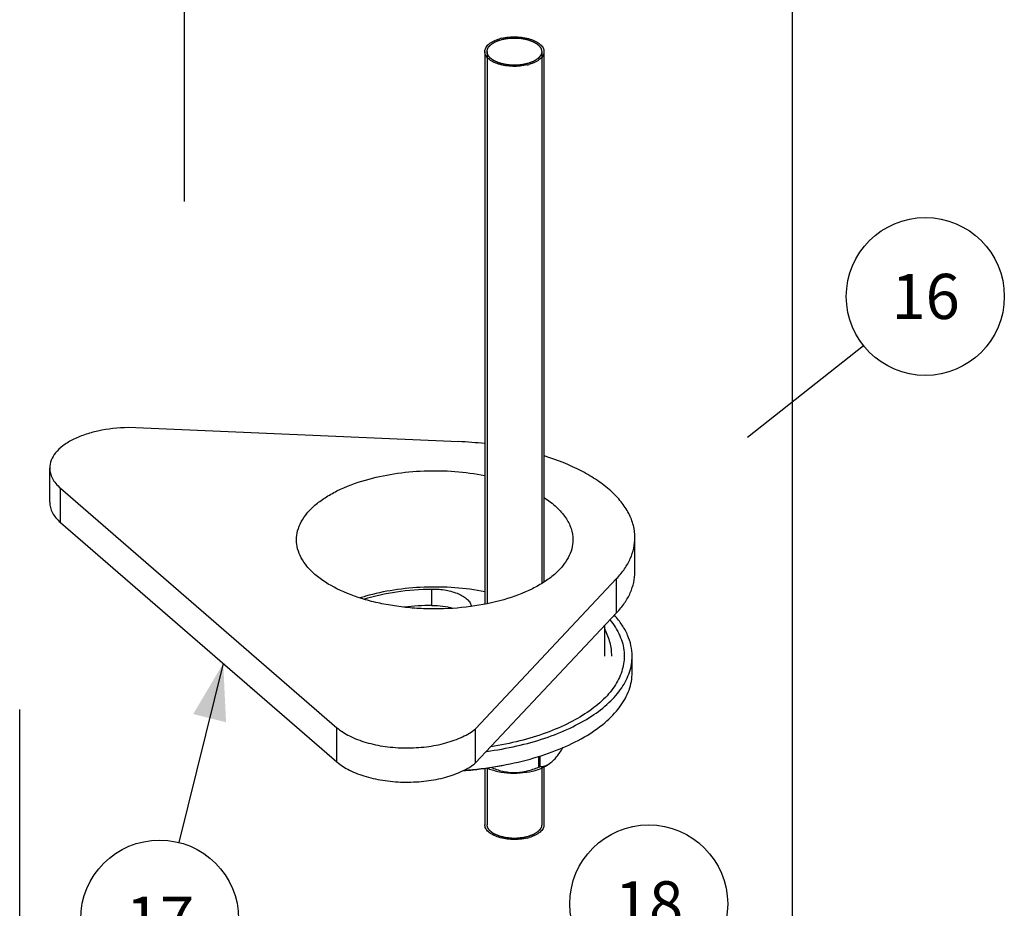
# Model space of a CAD drawing. Units: millimetres. Extents: x 0 to 1200, y 0 to 849.
# Drawn here: x 377 to 501, y 117 to 230 of the extents above; entities that cross this region are included whole.
import ezdxf

# ---------------------------------------------------------------- set-up
doc = ezdxf.new("R2010")
doc.units = ezdxf.units.MM
doc.header["$LTSCALE"] = 66
doc.layers.get('0').update_dxf_attribs({"linetype": 'CONTINUOUS'})
for name, color, linetype in [('02___PRT_ALL_AXES', 7, 'CONTINUOUS'), ('DETAILS', 7, 'CONTINUOUS'), ('GEOM', 7, 'CONTINUOUS')]:
    doc.layers.add(name, color=color, linetype=linetype)
doc.styles.get("Standard").update_dxf_attribs({"font": 'tahoma.ttf'})
doc.dimstyles.get("Standard").update_dxf_attribs({"dimtxt": 7.142857, "dimasz": 7.142857, "dimexe": 0.5, "dimexo": 1.6, "dimtad": 1, "dimdec": 3, "dimdsep": 46, "dimtxsty": 'STANDARD', "dimblk": '_FILLED', "dimblk1": '_FILLED', "dimblk2": '_FILLED', "dimcen": 0.09, "dimadec": 3, "dimazin": 2, "dimtol": 1, "dimtp": 0.003, "dimtm": 0.003, "dimtfac": 1, "dimtdec": 3, "dimtofl": 0, "dimtmove": 0, "dimatfit": 3, "dimldrblk": '_FILLED', "dimfxl": 1, "dimtolj": 1, "dimarcsym": 0})

# ---------------------------------------------------------------- blocks, each defined once
blk = doc.blocks.new('_FILLED')
at = {"color": 0, "linetype": 'BYBLOCK'}
blk.add_solid([(0, 0), (-1, 0.3), (-1, -0.3)], dxfattribs=at)
blk = doc.blocks.new('BOM BALLOON 46_BL10', base_point=(491.48, 194.69))
at = {"layer": 'DETAILS', "color": 2, "linetype": 'CONTINUOUS'}
blk.add_circle((491.48, 194.69), 10, dxfattribs=at)
blk.add_text('16', height=5.714, dxfattribs=at).set_placement((487.19, 191.84))
blk = doc.blocks.new('BOM BALLOON 47_BL11', base_point=(394.54, 115.88))
at = {"layer": 'DETAILS', "color": 2, "linetype": 'CONTINUOUS'}
blk.add_circle((394.54, 115.88), 10, dxfattribs=at)
blk.add_text('17', height=5.714, dxfattribs=at).set_placement((390.25, 113.02))
blk = doc.blocks.new('BOM BALLOON 48_BL12', base_point=(456.46, 117.8))
at = {"layer": 'DETAILS', "color": 2, "linetype": 'CONTINUOUS'}
blk.add_circle((456.46, 117.8), 10, dxfattribs=at)
blk.add_text('18', height=5.714, dxfattribs=at).set_placement((452.17, 114.95))

msp = doc.modelspace()

# ---------------------------------------------------------------- linework, layer by layer
at = {"color": 7, "linetype": 'CONTINUOUS'}
for p, q in [((435.7, 225.69), (435.7, 155.74)), ((443.2, 225.69), (443.2, 158.54)), ((432.4, 176.31), (390.55, 178.09)), ((380.62, 168.64), (380.62, 172.97)), ((381.99, 170.42), (416.99, 140.11)), ((381.99, 166.09), (416.99, 135.78)), ((454.71, 159.84), (454.71, 164.17)), ((434.55, 139.98), (452.4, 158.99)), ((434.55, 135.65), (452.4, 154.66)), ((454.36, 147.09), (454.36, 149.16)), ((434.55, 135.65), (434.55, 139.98)), ((435.7, 134.97), (435.7, 127.83)), ((443.2, 135.14), (443.2, 127.83))]:
    msp.add_line(p, q, dxfattribs=at)
at = {"color": 2, "linetype": 'CONTINUOUS'}
for p, q in [((435.99, 225.69), (435.99, 155.8)), ((442.92, 225.69), (442.92, 158.36)), ((435.99, 135.01), (435.99, 127.83)), ((442.92, 135), (442.92, 127.83))]:
    msp.add_line(p, q, dxfattribs=at)
at = {"color": 9, "linetype": 'CONTINUOUS'}
for p, q in [((381.99, 166.09), (381.99, 170.42)), ((452.4, 154.66), (452.4, 158.99)), ((429.01, 155.58), (429.01, 157.66)), ((416.99, 135.78), (416.99, 140.11))]:
    msp.add_line(p, q, dxfattribs=at)
at = {"color": 7, "linetype": 'CONTINUOUS'}
for centre, radius, start, end in [((439.16, 221.81), 5.72, 103.6283, 106.0846), ((439.74, 229.56), 5.72, 283.6283, 286.0846), ((430.41, 129.06), 47.3, 83.5741, 87.5899), ((429.33, 122.41), 33.18, 90.552, 96.5989), ((439.74, 131.7), 5.72, 283.6283, 286.0846)]:
    msp.add_arc(centre, radius, start, end, dxfattribs=at)
for points, knots in [([(435.7, 225.69), (435.7, 225.86), (435.81, 226.22), (436.22, 226.68), (436.83, 227.06), (437.31, 227.24), (437.58, 227.31)], [0, 0, 0, 0, 0.190649, 0.413745, 0.683973, 1, 1, 1, 1]), ([(437.81, 227.38), (438.41, 227.52), (439.35, 227.61), (440.57, 227.5), (441.42, 227.31), (442.15, 227.02), (442.72, 226.65), (443.1, 226.2), (443.2, 225.85), (443.2, 225.69)], [0, 0, 0, 0, 0.299277, 0.450524, 0.59316, 0.721178, 0.830709, 0.921646, 1, 1, 1, 1]), ([(441.09, 224), (440.49, 223.86), (439.55, 223.77), (438.34, 223.88), (437.48, 224.07), (436.75, 224.36), (436.18, 224.73), (435.8, 225.18), (435.7, 225.53), (435.7, 225.69)], [0, 0, 0, 0, 0.299277, 0.450524, 0.59316, 0.721178, 0.830709, 0.921646, 1, 1, 1, 1]), ([(443.2, 225.69), (443.2, 225.52), (443.1, 225.16), (442.69, 224.7), (442.08, 224.32), (441.59, 224.14), (441.33, 224.06)], [0, 0, 0, 0, 0.190649, 0.413745, 0.683973, 1, 1, 1, 1]), ([(390.55, 178.09), (389.27, 178.07), (387.39, 177.87), (385.05, 177.23), (383.54, 176.6), (382.3, 175.84), (381.36, 174.97), (380.76, 174.01), (380.62, 173.31), (380.62, 172.97)], [0, 0, 0, 0, 0.318759, 0.46653, 0.601648, 0.721796, 0.826373, 0.917326, 1, 1, 1, 1]), ([(454.71, 164.17), (454.71, 164.69), (454.57, 165.75), (453.97, 167.29), (452.98, 168.77), (451.63, 170.17), (449.94, 171.46), (447.19, 173.09), (444.85, 174.01), (443.21, 174.52)], [0, 0, 0, 0, 0.094465, 0.193274, 0.299994, 0.417026, 0.545628, 0.686099, 1, 1, 1, 1]), ([(380.62, 172.97), (380.62, 172.75), (380.68, 172.29), (380.95, 171.62), (381.39, 170.98), (381.77, 170.6), (381.99, 170.42)], [0, 0, 0, 0, 0.225326, 0.461648, 0.718051, 1, 1, 1, 1]), ([(420.61, 171.46), (421.79, 171.8), (424.24, 172.33), (428.04, 172.68), (431.9, 172.62), (434.46, 172.28), (435.71, 172.04)], [0, 0, 0, 0, 0.240562, 0.493613, 0.749944, 1, 1, 1, 1]), ([(411.86, 163.89), (411.86, 164.27), (411.97, 165.06), (412.44, 166.2), (413.19, 167.3), (414.22, 168.32), (415.5, 169.27), (417.6, 170.45), (419.37, 171.1), (420.61, 171.46)], [0, 0, 0, 0, 0.0935, 0.191567, 0.297899, 0.414933, 0.543871, 0.684884, 1, 1, 1, 1]), ([(380.62, 168.64), (380.62, 168.42), (380.68, 167.96), (380.95, 167.29), (381.39, 166.65), (381.77, 166.27), (381.99, 166.09)], [0, 0, 0, 0, 0.225326, 0.461648, 0.718051, 1, 1, 1, 1]), ([(443.22, 169.23), (443.77, 168.88), (444.76, 168.12), (445.95, 166.8), (446.69, 165.38), (446.86, 164.37), (446.86, 163.89)], [0, 0, 0, 0, 0.293236, 0.552744, 0.78444, 1, 1, 1, 1]), ([(438.11, 156.31), (436.73, 155.91), (433.83, 155.33), (430.11, 155.09), (427.09, 155.19), (424.85, 155.41), (422.69, 155.77), (420.03, 156.42), (417.11, 157.5), (414.63, 159.04), (413.19, 160.48), (412.44, 161.57), (411.97, 162.71), (411.86, 163.5), (411.86, 163.89)], [0, 0, 0, 0, 0.143597, 0.294809, 0.370947, 0.446109, 0.519355, 0.589799, 0.719122, 0.829706, 0.877738, 0.921378, 0.961626, 1, 1, 1, 1]), ([(446.86, 163.89), (446.86, 163.5), (446.76, 162.71), (446.29, 161.57), (445.53, 160.48), (444.51, 159.45), (443.22, 158.5), (441.13, 157.32), (439.36, 156.67), (438.11, 156.31)], [0, 0, 0, 0, 0.0935, 0.191567, 0.297899, 0.414933, 0.543871, 0.684884, 1, 1, 1, 1]), ([(452.4, 158.99), (452.77, 159.38), (453.42, 160.17), (454.16, 161.47), (454.61, 162.81), (454.71, 163.72), (454.71, 164.17)], [0, 0, 0, 0, 0.274593, 0.529134, 0.768589, 1, 1, 1, 1]), ([(452.4, 154.66), (452.77, 155.05), (453.42, 155.84), (454.16, 157.14), (454.61, 158.48), (454.71, 159.39), (454.71, 159.84)], [0, 0, 0, 0, 0.274593, 0.529134, 0.768589, 1, 1, 1, 1]), ([(420.39, 156.38), (421.74, 156.8), (424.6, 157.43), (427.51, 157.65), (429.01, 157.66)], [0, 0, 0, 0, 0.485408, 1, 1, 1, 1]), ([(429.01, 157.66), (429.61, 157.67), (430.76, 157.58), (432.11, 157.2), (432.99, 156.74), (433.49, 156.36), (433.85, 155.94), (433.99, 155.61), (434.02, 155.45)], [0, 0, 0, 0, 0.310854, 0.592418, 0.714823, 0.822719, 0.916699, 1, 1, 1, 1]), ([(429.01, 155.58), (429.48, 155.59), (430.38, 155.54), (431.26, 155.35), (431.68, 155.22)], [0, 0, 0, 0, 0.514131, 1, 1, 1, 1]), ([(454.36, 149.16), (454.36, 149.61), (454.26, 150.52), (453.82, 151.86), (453.1, 153.16), (452.47, 153.95), (452.12, 154.34)], [0, 0, 0, 0, 0.232223, 0.472129, 0.726377, 1, 1, 1, 1]), ([(435.93, 137.1), (437.21, 137.28), (439.7, 137.72), (443.25, 138.7), (446.43, 139.96), (449.17, 141.45), (451.41, 143.15), (453.07, 145.03), (453.96, 146.75), (454.31, 148.13), (454.36, 148.82), (454.36, 149.16)], [0, 0, 0, 0, 0.164489, 0.32046, 0.46532, 0.597159, 0.715051, 0.819469, 0.912804, 0.956824, 1, 1, 1, 1]), ([(433.08, 134.72), (434.53, 134.83), (437.34, 135.17), (441.38, 136.05), (445.05, 137.27), (448.24, 138.79), (450.86, 140.58), (452.82, 142.58), (453.88, 144.45), (454.3, 145.96), (454.36, 146.71), (454.36, 147.09)], [0, 0, 0, 0, 0.163731, 0.32042, 0.466748, 0.600096, 0.7189, 0.823152, 0.91507, 0.95802, 1, 1, 1, 1]), ([(416.99, 140.11), (417.47, 139.69), (418.65, 138.95), (420.73, 138.17), (423.13, 137.67), (425.7, 137.49), (428.28, 137.64), (430.71, 138.1), (432.82, 138.85), (434.05, 139.57), (434.55, 139.98)], [0, 0, 0, 0, 0.102947, 0.223152, 0.356627, 0.497386, 0.638534, 0.773131, 0.895043, 1, 1, 1, 1]), ([(416.99, 135.78), (417.47, 135.36), (418.65, 134.62), (420.73, 133.84), (423.13, 133.34), (425.7, 133.16), (428.28, 133.31), (430.71, 133.77), (432.82, 134.52), (434.05, 135.24), (434.55, 135.65)], [0, 0, 0, 0, 0.102947, 0.223152, 0.356627, 0.497386, 0.638534, 0.773131, 0.895043, 1, 1, 1, 1]), ([(432.96, 134.67), (433.39, 134.7), (435.07, 134.85), (436.74, 135.1), (437.98, 135.35)], [0, 0, 0, 0, 0.253229, 1, 1, 1, 1]), ([(441.09, 126.14), (440.49, 126), (439.55, 125.91), (438.34, 126.02), (437.48, 126.21), (436.75, 126.5), (436.18, 126.87), (435.8, 127.31), (435.7, 127.67), (435.7, 127.83)], [0, 0, 0, 0, 0.299277, 0.450524, 0.59316, 0.721178, 0.830709, 0.921646, 1, 1, 1, 1]), ([(443.2, 127.83), (443.2, 127.66), (443.1, 127.29), (442.69, 126.84), (442.08, 126.46), (441.59, 126.28), (441.33, 126.2)], [0, 0, 0, 0, 0.190649, 0.413745, 0.683973, 1, 1, 1, 1])]:
    msp.add_open_spline(points, degree=3, knots=knots, dxfattribs=at)
at = {"color": 2, "linetype": 'CONTINUOUS'}
for points, knots in [([(435.99, 225.69), (435.99, 225.73), (436, 225.78), (436.02, 225.85), (436.02, 225.89), (436.03, 225.91), (436.03, 225.94), (436.03, 225.96), (436.04, 225.97), (436.04, 225.98), (436.04, 225.98), (436.04, 225.99), (436.04, 225.99), (436.04, 225.99), (436.04, 225.99), (436.05, 226), (436.05, 226.01), (436.06, 226.03), (436.07, 226.04), (436.08, 226.06), (436.09, 226.09), (436.12, 226.14), (436.14, 226.18), (436.16, 226.21), (436.17, 226.23), (436.18, 226.24), (436.18, 226.26), (436.19, 226.27), (436.19, 226.28), (436.19, 226.28), (436.2, 226.28), (436.2, 226.28), (436.2, 226.29), (436.21, 226.29), (436.21, 226.3), (436.22, 226.31), (436.24, 226.33), (436.26, 226.35), (436.28, 226.38), (436.31, 226.4), (436.33, 226.43), (436.36, 226.45), (436.38, 226.48), (436.4, 226.5), (436.42, 226.52), (436.43, 226.53), (436.43, 226.54), (436.44, 226.54), (436.44, 226.55), (436.45, 226.55), (436.45, 226.55), (436.46, 226.56), (436.46, 226.56), (436.47, 226.57), (436.48, 226.57), (436.49, 226.58), (436.5, 226.59), (436.52, 226.6), (436.55, 226.62), (436.58, 226.65), (436.61, 226.67), (436.65, 226.69), (436.68, 226.72), (436.71, 226.74), (436.74, 226.76), (436.76, 226.77), (436.77, 226.78), (436.78, 226.79), (436.79, 226.8), (436.8, 226.8), (436.8, 226.8), (436.81, 226.81), (436.82, 226.81), (436.83, 226.82), (436.85, 226.83), (436.87, 226.84), (436.9, 226.85), (436.94, 226.88), (437.01, 226.91), (437.08, 226.94), (437.13, 226.97), (437.17, 226.99), (437.19, 227), (437.21, 227.01), (437.22, 227.01), (437.23, 227.02), (437.23, 227.02), (437.24, 227.02), (437.26, 227.03), (437.28, 227.03), (437.31, 227.05), (437.35, 227.06), (437.4, 227.08), (437.46, 227.1), (437.57, 227.13), (437.66, 227.17), (437.72, 227.19)], [0, 0, 0, 0, 0.0625, 0.09375, 0.109375, 0.125, 0.140625, 0.148438, 0.15625, 0.160156, 0.164062, 0.166016, 0.166992, 0.167969, 0.169922, 0.171875, 0.179688, 0.1875, 0.195312, 0.203125, 0.21875, 0.25, 0.28125, 0.296875, 0.304688, 0.3125, 0.320312, 0.328125, 0.330078, 0.332031, 0.333008, 0.333984, 0.335938, 0.339844, 0.34375, 0.351562, 0.359375, 0.375, 0.390625, 0.40625, 0.421875, 0.4375, 0.453125, 0.46875, 0.476562, 0.484375, 0.488281, 0.492188, 0.496094, 0.498047, 0.5, 0.501953, 0.503906, 0.507812, 0.511719, 0.515625, 0.523438, 0.53125, 0.546875, 0.5625, 0.578125, 0.59375, 0.609375, 0.625, 0.640625, 0.648438, 0.65625, 0.660156, 0.664062, 0.666016, 0.667969, 0.669922, 0.671875, 0.679688, 0.6875, 0.695312, 0.703125, 0.71875, 0.75, 0.78125, 0.796875, 0.8125, 0.820312, 0.828125, 0.832031, 0.833984, 0.835938, 0.839844, 0.84375, 0.851562, 0.859375, 0.875, 0.890625, 0.90625, 0.9375, 1, 1, 1, 1]), ([(437.72, 227.19), (437.79, 227.2), (437.89, 227.23), (438.03, 227.26), (438.12, 227.28), (438.19, 227.29), (438.24, 227.3), (438.29, 227.32), (438.33, 227.32), (438.36, 227.33), (438.37, 227.33), (438.38, 227.34), (438.39, 227.34), (438.41, 227.34), (438.43, 227.34), (438.45, 227.34), (438.48, 227.35), (438.51, 227.35), (438.58, 227.36), (438.67, 227.37), (438.78, 227.38), (438.89, 227.39), (438.97, 227.4), (439.03, 227.4), (439.05, 227.41), (439.07, 227.41), (439.09, 227.41), (439.11, 227.41), (439.14, 227.41), (439.18, 227.41), (439.23, 227.41), (439.28, 227.41), (439.36, 227.41), (439.45, 227.41), (439.55, 227.41), (439.62, 227.41), (439.68, 227.41), (439.73, 227.41), (439.76, 227.41), (439.79, 227.41), (439.82, 227.41), (439.83, 227.41), (439.85, 227.41), (439.88, 227.4), (439.93, 227.4), (440.01, 227.39), (440.12, 227.38), (440.24, 227.37), (440.33, 227.36), (440.39, 227.35), (440.43, 227.35), (440.46, 227.34), (440.48, 227.34), (440.5, 227.34), (440.51, 227.34), (440.52, 227.34), (440.53, 227.33), (440.55, 227.33), (440.57, 227.32), (440.62, 227.32), (440.67, 227.3), (440.72, 227.29), (440.79, 227.28), (440.87, 227.26), (440.96, 227.24), (441.03, 227.22), (441.07, 227.21), (441.11, 227.21), (441.13, 227.2), (441.15, 227.2), (441.17, 227.19), (441.18, 227.19), (441.19, 227.19), (441.19, 227.19), (441.2, 227.18), (441.21, 227.18), (441.23, 227.17), (441.25, 227.16), (441.28, 227.15), (441.32, 227.14), (441.38, 227.12), (441.46, 227.09), (441.54, 227.06), (441.6, 227.04), (441.64, 227.02), (441.69, 227.01), (441.72, 226.99), (441.75, 226.99), (441.76, 226.98), (441.76, 226.98), (441.77, 226.98), (441.78, 226.97), (441.79, 226.97), (441.8, 226.96), (441.82, 226.95), (441.84, 226.94), (441.86, 226.93), (441.9, 226.9), (441.97, 226.87), (442.04, 226.82), (442.11, 226.79), (442.16, 226.76), (442.19, 226.74), (442.21, 226.73), (442.23, 226.72), (442.24, 226.71), (442.25, 226.71), (442.25, 226.71), (442.26, 226.71), (442.26, 226.7), (442.27, 226.69), (442.28, 226.68), (442.3, 226.67), (442.31, 226.66), (442.33, 226.64), (442.35, 226.62), (442.39, 226.59), (442.44, 226.55), (442.48, 226.51), (442.52, 226.48), (442.55, 226.46), (442.56, 226.44), (442.58, 226.43), (442.59, 226.42), (442.6, 226.4), (442.61, 226.4), (442.62, 226.39), (442.62, 226.39), (442.62, 226.39), (442.62, 226.38), (442.63, 226.37), (442.64, 226.36), (442.65, 226.35), (442.66, 226.32), (442.69, 226.29), (442.72, 226.24), (442.75, 226.2), (442.77, 226.16), (442.79, 226.13), (442.8, 226.11), (442.81, 226.09), (442.82, 226.08), (442.83, 226.07), (442.83, 226.06), (442.84, 226.05), (442.84, 226.05), (442.84, 226.04), (442.84, 226.04), (442.85, 226.03), (442.85, 226.02), (442.85, 226), (442.86, 225.97), (442.86, 225.94), (442.87, 225.9), (442.88, 225.86), (442.89, 225.8), (442.91, 225.74), (442.91, 225.71), (442.92, 225.69)], [0, 0, 0, 0, 0.03125, 0.046875, 0.0625, 0.070312, 0.078125, 0.085938, 0.09375, 0.097656, 0.098633, 0.099609, 0.101562, 0.103516, 0.105469, 0.109375, 0.113281, 0.117188, 0.125, 0.140625, 0.15625, 0.171875, 0.1875, 0.191406, 0.195312, 0.197266, 0.199219, 0.203125, 0.207031, 0.210938, 0.21875, 0.226562, 0.234375, 0.25, 0.265625, 0.273438, 0.28125, 0.289062, 0.292969, 0.296875, 0.300781, 0.302734, 0.304688, 0.308594, 0.3125, 0.328125, 0.34375, 0.359375, 0.375, 0.382812, 0.386719, 0.390625, 0.394531, 0.396484, 0.398438, 0.400391, 0.401367, 0.402344, 0.40625, 0.414062, 0.421875, 0.429688, 0.4375, 0.453125, 0.46875, 0.476562, 0.484375, 0.488281, 0.492188, 0.496094, 0.498047, 0.499023, 0.5, 0.500977, 0.501953, 0.503906, 0.507812, 0.511719, 0.515625, 0.523438, 0.53125, 0.546875, 0.5625, 0.570312, 0.578125, 0.585938, 0.59375, 0.595703, 0.597656, 0.598633, 0.599609, 0.601562, 0.603516, 0.605469, 0.609375, 0.613281, 0.617188, 0.625, 0.640625, 0.65625, 0.671875, 0.679688, 0.6875, 0.691406, 0.695312, 0.697266, 0.698242, 0.699219, 0.700195, 0.701172, 0.703125, 0.707031, 0.710938, 0.714844, 0.71875, 0.726562, 0.734375, 0.75, 0.765625, 0.773438, 0.78125, 0.785156, 0.789062, 0.792969, 0.796875, 0.798828, 0.799805, 0.800781, 0.801758, 0.802734, 0.804688, 0.808594, 0.8125, 0.820312, 0.828125, 0.84375, 0.859375, 0.867188, 0.875, 0.882812, 0.886719, 0.890625, 0.894531, 0.896484, 0.898438, 0.900391, 0.901367, 0.902344, 0.904297, 0.90625, 0.914062, 0.921875, 0.929688, 0.9375, 0.953125, 0.96875, 0.984375, 1, 1, 1, 1]), ([(436.01, 225.47), (436.01, 225.48), (436.01, 225.5), (436, 225.53), (435.99, 225.58), (435.99, 225.62), (435.99, 225.66), (435.99, 225.68), (435.99, 225.69)], [0, 0, 0, 0, 0.125, 0.25, 0.5, 0.75, 0.875, 1, 1, 1, 1]), ([(442.92, 225.69), (442.92, 225.68), (442.92, 225.66), (442.92, 225.62), (442.91, 225.58), (442.9, 225.53), (442.9, 225.5), (442.89, 225.48), (442.89, 225.47)], [0, 0, 0, 0, 0.125, 0.25, 0.5, 0.75, 0.875, 1, 1, 1, 1]), ([(441.19, 224.19), (441.12, 224.17), (441.02, 224.15), (440.9, 224.12), (440.82, 224.1), (440.75, 224.09), (440.7, 224.08), (440.66, 224.07), (440.62, 224.06), (440.59, 224.05), (440.58, 224.05), (440.57, 224.05), (440.56, 224.05), (440.55, 224.05), (440.53, 224.04), (440.51, 224.04), (440.48, 224.04), (440.45, 224.03), (440.39, 224.03), (440.3, 224.02), (440.2, 224), (440.1, 223.99), (440.02, 223.98), (439.97, 223.98), (439.95, 223.98), (439.93, 223.97), (439.91, 223.97), (439.89, 223.97), (439.86, 223.97), (439.83, 223.97), (439.78, 223.97), (439.73, 223.97), (439.66, 223.97), (439.57, 223.97), (439.48, 223.96), (439.41, 223.96), (439.35, 223.96), (439.31, 223.96), (439.27, 223.96), (439.24, 223.96), (439.22, 223.96), (439.2, 223.96), (439.19, 223.96), (439.17, 223.96), (439.11, 223.97), (439.04, 223.98), (438.93, 223.98), (438.83, 223.99), (438.74, 224), (438.67, 224.01), (438.63, 224.01), (438.6, 224.01), (438.58, 224.01), (438.57, 224.01), (438.55, 224.02), (438.54, 224.02), (438.51, 224.02), (438.47, 224.03), (438.41, 224.04), (438.36, 224.05), (438.3, 224.06), (438.21, 224.08), (438.13, 224.1), (438.06, 224.11), (438.02, 224.12), (437.99, 224.12), (437.96, 224.13), (437.94, 224.13), (437.93, 224.13), (437.92, 224.14), (437.91, 224.14), (437.91, 224.14), (437.9, 224.14), (437.89, 224.14), (437.87, 224.15), (437.84, 224.16), (437.81, 224.17), (437.78, 224.18), (437.72, 224.2), (437.64, 224.22), (437.57, 224.24), (437.51, 224.26), (437.46, 224.28), (437.42, 224.29), (437.38, 224.3), (437.36, 224.31), (437.35, 224.31), (437.34, 224.32), (437.33, 224.32), (437.32, 224.32), (437.31, 224.33), (437.29, 224.34), (437.27, 224.35), (437.25, 224.36), (437.2, 224.38), (437.14, 224.41), (437.06, 224.45), (437, 224.48), (436.95, 224.5), (436.91, 224.52), (436.89, 224.53), (436.87, 224.53), (436.86, 224.54), (436.85, 224.55), (436.83, 224.56), (436.82, 224.57), (436.8, 224.58), (436.77, 224.6), (436.74, 224.62), (436.7, 224.65), (436.65, 224.69), (436.59, 224.72), (436.55, 224.75), (436.53, 224.77), (436.51, 224.79), (436.49, 224.8), (436.47, 224.81), (436.46, 224.82), (436.45, 224.82), (436.45, 224.83), (436.44, 224.83), (436.44, 224.83), (436.44, 224.84), (436.43, 224.84), (436.42, 224.85), (436.41, 224.87), (436.39, 224.89), (436.36, 224.92), (436.32, 224.96), (436.29, 225), (436.26, 225.03), (436.24, 225.06), (436.22, 225.08), (436.21, 225.09), (436.19, 225.11), (436.19, 225.12), (436.18, 225.12), (436.17, 225.13), (436.17, 225.14), (436.17, 225.14), (436.16, 225.14), (436.16, 225.15), (436.16, 225.16), (436.15, 225.18), (436.13, 225.21), (436.12, 225.24), (436.11, 225.27), (436.09, 225.31), (436.06, 225.37), (436.04, 225.42), (436.02, 225.45), (436.01, 225.47)], [0, 0, 0, 0, 0.03125, 0.046875, 0.0625, 0.070312, 0.078125, 0.085938, 0.09375, 0.097656, 0.098633, 0.099609, 0.101562, 0.103516, 0.105469, 0.109375, 0.113281, 0.117188, 0.125, 0.140625, 0.15625, 0.171875, 0.1875, 0.191406, 0.195312, 0.197266, 0.199219, 0.203125, 0.207031, 0.210938, 0.21875, 0.226562, 0.234375, 0.25, 0.265625, 0.273438, 0.28125, 0.289062, 0.292969, 0.296875, 0.300781, 0.302734, 0.304688, 0.308594, 0.3125, 0.328125, 0.34375, 0.359375, 0.375, 0.382812, 0.390625, 0.394531, 0.396484, 0.398438, 0.400391, 0.402344, 0.40625, 0.414062, 0.421875, 0.429688, 0.4375, 0.453125, 0.46875, 0.476562, 0.484375, 0.488281, 0.492188, 0.496094, 0.498047, 0.499023, 0.5, 0.500977, 0.501953, 0.503906, 0.507812, 0.511719, 0.515625, 0.523438, 0.53125, 0.546875, 0.5625, 0.570312, 0.578125, 0.585938, 0.59375, 0.597656, 0.598633, 0.599609, 0.601562, 0.603516, 0.605469, 0.609375, 0.613281, 0.617188, 0.625, 0.640625, 0.65625, 0.671875, 0.679688, 0.6875, 0.691406, 0.695312, 0.697266, 0.699219, 0.703125, 0.707031, 0.710938, 0.71875, 0.726562, 0.734375, 0.75, 0.765625, 0.773438, 0.78125, 0.785156, 0.789062, 0.792969, 0.796875, 0.798828, 0.799805, 0.800781, 0.801758, 0.802734, 0.804688, 0.808594, 0.8125, 0.820312, 0.828125, 0.84375, 0.859375, 0.867188, 0.875, 0.882812, 0.886719, 0.890625, 0.894531, 0.896484, 0.898438, 0.900391, 0.901367, 0.902344, 0.904297, 0.90625, 0.914062, 0.921875, 0.929688, 0.9375, 0.953125, 0.96875, 0.984375, 1, 1, 1, 1]), ([(442.89, 225.47), (442.88, 225.44), (442.86, 225.39), (442.84, 225.34), (442.82, 225.3), (442.81, 225.28), (442.8, 225.26), (442.8, 225.24), (442.79, 225.23), (442.79, 225.23), (442.79, 225.22), (442.79, 225.22), (442.79, 225.21), (442.78, 225.21), (442.78, 225.21), (442.77, 225.2), (442.76, 225.18), (442.75, 225.16), (442.72, 225.13), (442.69, 225.09), (442.67, 225.05), (442.64, 225.02), (442.63, 225), (442.62, 224.99), (442.61, 224.98), (442.61, 224.97), (442.6, 224.97), (442.6, 224.96), (442.59, 224.96), (442.58, 224.95), (442.57, 224.94), (442.56, 224.93), (442.54, 224.91), (442.51, 224.89), (442.49, 224.87), (442.47, 224.84), (442.44, 224.82), (442.42, 224.8), (442.4, 224.78), (442.38, 224.77), (442.37, 224.76), (442.36, 224.75), (442.35, 224.74), (442.35, 224.74), (442.35, 224.73), (442.34, 224.73), (442.34, 224.73), (442.33, 224.72), (442.31, 224.71), (442.3, 224.71), (442.28, 224.69), (442.25, 224.68), (442.22, 224.66), (442.19, 224.64), (442.16, 224.62), (442.13, 224.6), (442.1, 224.58), (442.08, 224.56), (442.06, 224.55), (442.04, 224.54), (442.03, 224.53), (442.03, 224.53), (442.02, 224.53), (442.01, 224.52), (442, 224.52), (441.99, 224.51), (441.97, 224.5), (441.93, 224.48), (441.89, 224.46), (441.83, 224.43), (441.77, 224.4), (441.72, 224.38), (441.69, 224.37), (441.66, 224.36), (441.65, 224.35), (441.64, 224.34), (441.63, 224.34), (441.62, 224.34), (441.62, 224.34), (441.6, 224.33), (441.58, 224.33), (441.56, 224.32), (441.52, 224.3), (441.48, 224.29), (441.42, 224.27), (441.33, 224.24), (441.24, 224.21), (441.19, 224.19)], [0, 0, 0, 0, 0.0625, 0.09375, 0.109375, 0.125, 0.140625, 0.148438, 0.15625, 0.160156, 0.164062, 0.166016, 0.167969, 0.169922, 0.171875, 0.179688, 0.1875, 0.203125, 0.21875, 0.25, 0.28125, 0.296875, 0.3125, 0.320312, 0.328125, 0.332031, 0.333984, 0.335938, 0.339844, 0.34375, 0.351562, 0.359375, 0.375, 0.390625, 0.40625, 0.421875, 0.4375, 0.453125, 0.46875, 0.476562, 0.484375, 0.492188, 0.496094, 0.498047, 0.5, 0.501953, 0.503906, 0.507812, 0.515625, 0.523438, 0.53125, 0.546875, 0.5625, 0.578125, 0.59375, 0.609375, 0.625, 0.640625, 0.648438, 0.65625, 0.660156, 0.664062, 0.666016, 0.667969, 0.671875, 0.679688, 0.6875, 0.703125, 0.71875, 0.75, 0.78125, 0.796875, 0.8125, 0.820312, 0.828125, 0.832031, 0.833984, 0.835938, 0.839844, 0.84375, 0.851562, 0.859375, 0.875, 0.890625, 0.90625, 0.9375, 1, 1, 1, 1]), ([(441.19, 126.33), (441.12, 126.31), (441.01, 126.29), (440.87, 126.26), (440.79, 126.24), (440.72, 126.22), (440.67, 126.21), (440.62, 126.2), (440.57, 126.19), (440.55, 126.18), (440.53, 126.18), (440.52, 126.18), (440.51, 126.18), (440.5, 126.18), (440.48, 126.18), (440.46, 126.17), (440.43, 126.17), (440.39, 126.17), (440.33, 126.16), (440.24, 126.15), (440.12, 126.14), (440.01, 126.13), (439.93, 126.12), (439.88, 126.11), (439.85, 126.11), (439.83, 126.11), (439.82, 126.1), (439.79, 126.1), (439.76, 126.1), (439.73, 126.1), (439.68, 126.1), (439.62, 126.1), (439.55, 126.1), (439.45, 126.1), (439.36, 126.1), (439.28, 126.1), (439.23, 126.1), (439.18, 126.1), (439.14, 126.1), (439.11, 126.1), (439.09, 126.1), (439.07, 126.11), (439.05, 126.11), (439.03, 126.11), (438.97, 126.12), (438.89, 126.13), (438.78, 126.14), (438.67, 126.15), (438.58, 126.16), (438.51, 126.17), (438.48, 126.17), (438.45, 126.17), (438.43, 126.18), (438.41, 126.18), (438.39, 126.18), (438.38, 126.18), (438.37, 126.18), (438.36, 126.18), (438.33, 126.19), (438.29, 126.2), (438.24, 126.21), (438.19, 126.22), (438.12, 126.24), (438.03, 126.26), (437.94, 126.28), (437.88, 126.29), (437.83, 126.3), (437.8, 126.31), (437.77, 126.32), (437.75, 126.32), (437.74, 126.32), (437.73, 126.33), (437.72, 126.33), (437.71, 126.33), (437.71, 126.33), (437.69, 126.34), (437.67, 126.34), (437.65, 126.35), (437.62, 126.36), (437.58, 126.38), (437.52, 126.4), (437.45, 126.43), (437.37, 126.45), (437.31, 126.48), (437.26, 126.49), (437.22, 126.51), (437.18, 126.52), (437.16, 126.53), (437.15, 126.53), (437.14, 126.54), (437.13, 126.54), (437.13, 126.54), (437.12, 126.55), (437.1, 126.56), (437.09, 126.57), (437.07, 126.58), (437.04, 126.59), (437, 126.61), (436.94, 126.65), (436.86, 126.69), (436.8, 126.73), (436.75, 126.75), (436.72, 126.77), (436.69, 126.79), (436.68, 126.79), (436.66, 126.8), (436.66, 126.8), (436.65, 126.81), (436.65, 126.81), (436.64, 126.81), (436.64, 126.82), (436.62, 126.83), (436.61, 126.84), (436.6, 126.86), (436.58, 126.87), (436.55, 126.89), (436.52, 126.93), (436.47, 126.97), (436.42, 127.01), (436.38, 127.04), (436.36, 127.06), (436.34, 127.08), (436.33, 127.09), (436.31, 127.1), (436.3, 127.11), (436.29, 127.12), (436.29, 127.12), (436.29, 127.13), (436.28, 127.13), (436.28, 127.13), (436.28, 127.14), (436.27, 127.15), (436.26, 127.17), (436.24, 127.19), (436.22, 127.23), (436.19, 127.27), (436.16, 127.32), (436.14, 127.35), (436.12, 127.38), (436.1, 127.4), (436.09, 127.42), (436.08, 127.44), (436.08, 127.45), (436.07, 127.46), (436.07, 127.46), (436.06, 127.47), (436.06, 127.47), (436.06, 127.48), (436.06, 127.48), (436.06, 127.5), (436.05, 127.52), (436.05, 127.55), (436.04, 127.57), (436.03, 127.61), (436.02, 127.66), (436.01, 127.71), (436, 127.77), (435.99, 127.81), (435.99, 127.83)], [0, 0, 0, 0, 0.03125, 0.046875, 0.0625, 0.070312, 0.078125, 0.085938, 0.09375, 0.097656, 0.098633, 0.099609, 0.101562, 0.103516, 0.105469, 0.109375, 0.113281, 0.117188, 0.125, 0.140625, 0.15625, 0.171875, 0.1875, 0.191406, 0.195312, 0.197266, 0.199219, 0.203125, 0.207031, 0.210938, 0.21875, 0.226562, 0.234375, 0.25, 0.265625, 0.273438, 0.28125, 0.289062, 0.292969, 0.296875, 0.300781, 0.302734, 0.304688, 0.308594, 0.3125, 0.328125, 0.34375, 0.359375, 0.375, 0.382812, 0.386719, 0.390625, 0.394531, 0.396484, 0.398438, 0.400391, 0.401367, 0.402344, 0.40625, 0.414062, 0.421875, 0.429688, 0.4375, 0.453125, 0.46875, 0.476562, 0.484375, 0.488281, 0.492188, 0.496094, 0.498047, 0.499023, 0.5, 0.500977, 0.501953, 0.503906, 0.507812, 0.511719, 0.515625, 0.523438, 0.53125, 0.546875, 0.5625, 0.570312, 0.578125, 0.585938, 0.59375, 0.595703, 0.597656, 0.598633, 0.599609, 0.601562, 0.603516, 0.605469, 0.609375, 0.613281, 0.617188, 0.625, 0.640625, 0.65625, 0.671875, 0.679688, 0.6875, 0.691406, 0.695312, 0.697266, 0.698242, 0.699219, 0.700195, 0.701172, 0.703125, 0.707031, 0.710938, 0.714844, 0.71875, 0.726562, 0.734375, 0.75, 0.765625, 0.773438, 0.78125, 0.785156, 0.789062, 0.792969, 0.796875, 0.798828, 0.799805, 0.800781, 0.801758, 0.802734, 0.804688, 0.808594, 0.8125, 0.820312, 0.828125, 0.84375, 0.859375, 0.867188, 0.875, 0.882812, 0.886719, 0.890625, 0.894531, 0.896484, 0.898438, 0.900391, 0.901367, 0.902344, 0.904297, 0.90625, 0.914062, 0.921875, 0.929688, 0.9375, 0.953125, 0.96875, 0.984375, 1, 1, 1, 1]), ([(442.92, 127.83), (442.91, 127.79), (442.9, 127.73), (442.89, 127.67), (442.88, 127.63), (442.88, 127.6), (442.87, 127.58), (442.87, 127.56), (442.87, 127.55), (442.87, 127.54), (442.87, 127.53), (442.87, 127.53), (442.86, 127.53), (442.86, 127.52), (442.86, 127.52), (442.86, 127.51), (442.85, 127.5), (442.85, 127.49), (442.84, 127.48), (442.83, 127.46), (442.81, 127.43), (442.79, 127.38), (442.76, 127.34), (442.75, 127.3), (442.74, 127.29), (442.73, 127.27), (442.72, 127.26), (442.72, 127.25), (442.71, 127.24), (442.71, 127.24), (442.71, 127.24), (442.71, 127.23), (442.7, 127.23), (442.7, 127.22), (442.69, 127.22), (442.68, 127.21), (442.66, 127.19), (442.64, 127.17), (442.62, 127.14), (442.6, 127.12), (442.57, 127.09), (442.55, 127.06), (442.53, 127.04), (442.51, 127.02), (442.49, 127), (442.48, 126.99), (442.47, 126.98), (442.47, 126.97), (442.46, 126.97), (442.46, 126.96), (442.45, 126.96), (442.45, 126.96), (442.44, 126.95), (442.44, 126.95), (442.43, 126.94), (442.42, 126.94), (442.4, 126.93), (442.38, 126.91), (442.36, 126.89), (442.32, 126.87), (442.29, 126.85), (442.26, 126.82), (442.23, 126.8), (442.19, 126.78), (442.17, 126.76), (442.14, 126.74), (442.13, 126.73), (442.12, 126.72), (442.11, 126.72), (442.11, 126.71), (442.1, 126.71), (442.1, 126.71), (442.09, 126.7), (442.07, 126.7), (442.05, 126.69), (442.03, 126.68), (442.01, 126.66), (441.96, 126.64), (441.89, 126.61), (441.83, 126.57), (441.77, 126.55), (441.74, 126.53), (441.71, 126.52), (441.7, 126.51), (441.68, 126.5), (441.68, 126.5), (441.67, 126.5), (441.66, 126.49), (441.64, 126.49), (441.63, 126.48), (441.59, 126.47), (441.56, 126.46), (441.51, 126.44), (441.45, 126.42), (441.34, 126.38), (441.25, 126.35), (441.19, 126.33)], [0, 0, 0, 0, 0.0625, 0.09375, 0.109375, 0.125, 0.140625, 0.148438, 0.15625, 0.160156, 0.164062, 0.166016, 0.166992, 0.167969, 0.169922, 0.171875, 0.179688, 0.1875, 0.195312, 0.203125, 0.21875, 0.25, 0.28125, 0.296875, 0.304688, 0.3125, 0.320312, 0.328125, 0.330078, 0.332031, 0.333008, 0.333984, 0.335938, 0.339844, 0.34375, 0.351562, 0.359375, 0.375, 0.390625, 0.40625, 0.421875, 0.4375, 0.453125, 0.46875, 0.476562, 0.484375, 0.488281, 0.492188, 0.496094, 0.498047, 0.5, 0.501953, 0.503906, 0.507812, 0.511719, 0.515625, 0.523438, 0.53125, 0.546875, 0.5625, 0.578125, 0.59375, 0.609375, 0.625, 0.640625, 0.648438, 0.65625, 0.660156, 0.664062, 0.666016, 0.667969, 0.669922, 0.671875, 0.679688, 0.6875, 0.695312, 0.703125, 0.71875, 0.75, 0.78125, 0.796875, 0.8125, 0.820312, 0.828125, 0.832031, 0.833984, 0.835938, 0.839844, 0.84375, 0.851562, 0.859375, 0.875, 0.890625, 0.90625, 0.9375, 1, 1, 1, 1])]:
    msp.add_open_spline(points, degree=3, knots=knots, dxfattribs=at)
at = {"layer": '02___PRT_ALL_AXES', "color": 7, "linetype": 'CONTINUOUS'}
msp.add_line((450.86, 153.02), (450.86, 149.16), dxfattribs=at)
msp.add_arc((427.51, 132.85), 24.86, 106.095, 107.7529, dxfattribs=at)
msp.add_open_spline([(435.71, 157.32), (434.46, 157.56), (431.9, 157.89), (428.04, 157.96), (424.24, 157.61), (421.79, 157.08), (420.61, 156.74)], degree=3, knots=[0, 0, 0, 0, 0.250056, 0.506387, 0.759438, 1, 1, 1, 1], dxfattribs=at)
at = {"layer": 'DETAILS', "color": 2, "linetype": 'CONTINUOUS'}
for p, q in [((397.65, 235.26), (397.65, 206.73)), ((474.68, 60.89), (474.68, 235.26)), ((376.82, 60.89), (376.82, 142.41))]:
    msp.add_line(p, q, dxfattribs=at)
at = {"layer": 'GEOM', "color": 7, "linetype": 'CONTINUOUS'}
for p, q in [((442.52, 136.46), (442.52, 135.12)), ((442.68, 136.51), (442.68, 135.17)), ((443.78, 135.48), (443.97, 135.61))]:
    msp.add_line(p, q, dxfattribs=at)
for centre, radius, start, end in [((440.02, 144.09), 9.31, 285.6051, 286.1014), ((440.07, 143.94), 9.15, 286.1014, 286.6033), ((442.48, 137.67), 2.54, 299.4038, 300.6232), ((442.38, 137.84), 2.73, 300.6459, 305.3236)]:
    msp.add_arc(centre, radius, start, end, dxfattribs=at)
for points, knots in [([(451.55, 153.74), (452.05, 153.14), (452.68, 152.16), (453.19, 150.74), (453.31, 150.03), (453.34, 149.67)], [0, 0, 0, 0, 0.522817, 0.765203, 1, 1, 1, 1]), ([(450.88, 152.57), (451.15, 152.04), (451.59, 150.93), (451.74, 149.75), (451.74, 149.17)], [0, 0, 0, 0, 0.504614, 1, 1, 1, 1]), ([(453.34, 149.67), (453.37, 149.35), (453.37, 148.69), (453.15, 147.34), (452.44, 145.66), (450.97, 143.82), (448.94, 142.13), (446.41, 140.64), (443.43, 139.37), (440.08, 138.37), (437.71, 137.89), (436.48, 137.7)], [0, 0, 0, 0, 0.043917, 0.088256, 0.181235, 0.284597, 0.401372, 0.532476, 0.677253, 0.83394, 1, 1, 1, 1]), ([(406.47, 144.88), (406.39, 144.93), (406.09, 145.14), (405.82, 145.4), (405.63, 145.61)], [0, 0, 0, 0, 0.252433, 1, 1, 1, 1]), ([(443.96, 135.61), (444.11, 135.71), (444.41, 135.97), (444.82, 136.43), (445.23, 136.98), (445.48, 137.38), (445.61, 137.58)], [0, 0, 0, 0, 0.213536, 0.454708, 0.718951, 1, 1, 1, 1]), ([(415.95, 136.63), (415.94, 136.64), (415.91, 136.65), (415.9, 136.69), (415.9, 136.7)], [0, 0, 0, 0, 0.52813, 1, 1, 1, 1]), ([(435.98, 135), (436.2, 134.91), (436.65, 134.75), (437.64, 134.49), (438.96, 134.33), (440.56, 134.37), (441.61, 134.57), (442.1, 134.71)], [0, 0, 0, 0, 0.112701, 0.233109, 0.48917, 0.750966, 1, 1, 1, 1]), ([(436.47, 135.09), (436.95, 134.89), (437.69, 134.64), (438.72, 134.46), (439.5, 134.41), (440.29, 134.47), (441.31, 134.66), (442.05, 134.92), (442.52, 135.12)], [0, 0, 0, 0, 0.248352, 0.374003, 0.500186, 0.626331, 0.751882, 1, 1, 1, 1]), ([(442.1, 134.71), (442.42, 134.8), (443, 135.01), (443.54, 135.31), (443.78, 135.48)], [0, 0, 0, 0, 0.530491, 1, 1, 1, 1]), ([(442.68, 135.17), (442.85, 135.17), (443.22, 135.22), (443.56, 135.36), (443.73, 135.46)], [0, 0, 0, 0, 0.471203, 1, 1, 1, 1])]:
    msp.add_open_spline(points, degree=3, knots=knots, dxfattribs=at)

# ---------------------------------------------------------------- block references
at = {"layer": 'DETAILS', "color": 2, "linetype": 'CONTINUOUS'}
for name, p in [('BOM BALLOON 46_BL10', (491.48, 194.69)), ('BOM BALLOON 48_BL12', (456.46, 117.8)), ('BOM BALLOON 47_BL11', (394.54, 115.88))]:
    msp.add_blockref(name, p, dxfattribs=at)

# ---------------------------------------------------------------- leaders
for points, override in [([(468.98, 176.89), (483.64, 188.49)], {"dimtad": 0, "dimldrblk": 'NONE'}), ([(402.59, 148.25), (396.95, 125.58)], {"dimtad": 0})]:
    msp.add_leader(points, dimstyle='STANDARD', override=override, dxfattribs=at)

doc.saveas('drawing.dxf')
